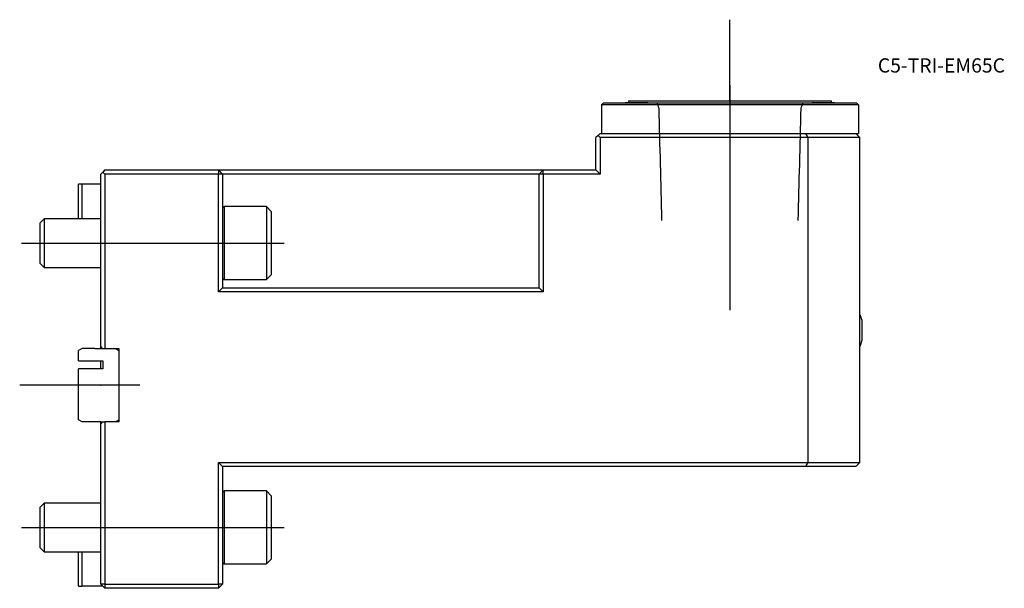
# Model space of a CAD drawing. Units: millimetres. Extents: x -20 to 223, y -50 to 90.
import ezdxf
from ezdxf.enums import TextEntityAlignment as Align
from ezdxf.lldxf.tags import DXFTag

# ---------------------------------------------------------------- set-up
doc = ezdxf.new("R2010")
doc.units = ezdxf.units.MM
for name, color, linetype in [('1', 4, 'Continuous'), ('4', 2, 'CENTER'), ('80', 6, 'Continuous'), ('81', 3, 'Continuous'), ('SK1', 4, 'Continuous'), ('SK3', 1, 'DASHED2'), ('SK4', 2, 'CENTER'), ('SK6', 5, 'Continuous')]:
    doc.layers.add(name, color=color, linetype=linetype)
doc.styles.add('SEACAD_txt_shx', font='txt.shx')
tags = doc.linetypes.add('CENTER', pattern=[50.8, 31.75, -6.35, 6.35, -6.35]).pattern_tags.tags
tags[10:11] = [DXFTag(74, 4), DXFTag(75, 0), DXFTag(340, '0'), DXFTag(46, 0.0), DXFTag(50, 0.0), DXFTag(44, 0.0), DXFTag(45, 0.0)]
tags[8:9] = [DXFTag(74, 4), DXFTag(75, 0), DXFTag(340, '0'), DXFTag(46, 0.0), DXFTag(50, 0.0), DXFTag(44, 0.0), DXFTag(45, 0.0)]
tags[6:7] = [DXFTag(74, 4), DXFTag(75, 0), DXFTag(340, '0'), DXFTag(46, 0.0), DXFTag(50, 0.0), DXFTag(44, 0.0), DXFTag(45, 0.0)]
tags[4:5] = [DXFTag(74, 4), DXFTag(75, 0), DXFTag(340, '0'), DXFTag(46, 0.0), DXFTag(50, 0.0), DXFTag(44, 0.0), DXFTag(45, 0.0)]
tags = doc.linetypes.add('DASHED2', pattern=[9.525, 6.35, -3.175]).pattern_tags.tags
tags[6:7] = [DXFTag(74, 4), DXFTag(75, 0), DXFTag(340, '0'), DXFTag(46, 0.0), DXFTag(50, 0.0), DXFTag(44, 0.0), DXFTag(45, 0.0)]
tags[4:5] = [DXFTag(74, 4), DXFTag(75, 0), DXFTag(340, '0'), DXFTag(46, 0.0), DXFTag(50, 0.0), DXFTag(44, 0.0), DXFTag(45, 0.0)]

# ---------------------------------------------------------------- blocks, each defined once
blk = doc.blocks.new('SEANNOT_GROUP')
at = {"layer": 'SK6', "style": 'SEACAD_txt_shx'}
blk.add_text('C5-TRI-EM65C', height=3.5, dxfattribs=at).set_placement((191.44, 80.49), align=Align.TOP_LEFT)

msp = doc.modelspace()

# ---------------------------------------------------------------- linework, layer by layer
at = {"layer": '1'}
for p, q in [((123.83, 69.5), (123.33, 69)), ((123.33, 69), (123.33, 62)), ((186.68, 69), (123.33, 69)), ((123.83, 69.5), (186.18, 69.5)), ((129.6, 69.61), (134.4, 69.61)), ((130, 70), (180, 70)), ((130, 70), (130, 69.61)), ((175.6, 69.61), (180.4, 69.61)), ((180, 69.61), (180, 70)), ((186.68, 69), (186.18, 69.5)), ((186.68, 69), (186.68, 62)), ((122.5, 61.5), (122, 61)), ((122, 53), (122, 61)), ((123, 62), (122.5, 61.5)), ((122.5, 61.5), (123, 61)), ((123, 62), (173.72, 62)), ((174.3, 61), (123, 61)), ((123, 61), (123, 52)), ((173.72, 62), (184.99, 62)), ((174.3, 61), (173.72, 62)), ((174.3, -19), (174.3, 61)), ((187, 61), (174.3, 61)), ((184.99, 62), (186.68, 62)), ((187, 61), (186, 62)), ((187, -19), (187, 61)), ((0.5, 52.5), (0, 52)), ((0, 9.5), (0, 52)), ((1, 53), (0.5, 52.5)), ((1, 52), (0.5, 52.5)), ((1, 53), (29, 53)), ((1, 52), (1, 9)), ((29, 52), (1, 52)), ((29, 53), (38.5, 53)), ((29, 53), (29, 52)), ((30, 52), (29, 53)), ((29, 23), (29, 52)), ((30, 52), (29, 52)), ((30, 52), (30, 24)), ((38.5, 52), (30, 52)), ((38.5, 53), (99.5, 53)), ((99.5, 52), (38.5, 52)), ((99.5, 53), (109, 53)), ((108, 52), (99.5, 52)), ((109, 53), (108, 52)), ((108, 24), (108, 52)), ((109, 52), (108, 52)), ((109, 53), (122, 53)), ((109, 52), (109, 53)), ((123, 52), (109, 52)), ((109, 52), (109, 23)), ((123, 52), (122, 53)), ((30.39, 44), (30, 43.62)), ((30.39, 44), (30.39, 26)), ((40.8, 44), (30.39, 44)), ((40.8, 44), (40.8, 26)), ((42, 42.8), (40.8, 44)), ((42, 42.8), (42, 27.2)), ((40.8, 26), (42, 27.2)), ((30, 26.39), (30.39, 26)), ((30.39, 26), (40.8, 26)), ((30, 24), (29, 23)), ((109, 23), (29, 23)), ((30, 24), (108, 24)), ((108, 24), (109, 23)), ((187.55, 11.1), (187.55, 15.9)), ((0, 9), (0, 9.5)), ((0.5, 9), (0, 9.5)), ((0.5, 9), (0, 9)), ((1, 9), (0.5, 9)), ((4.5, 9), (1, 9)), ((4.5, 8.5), (3.63, 9)), ((4.5, -9), (4.5, 9)), ((0, 4.01), (0, 6.01)), ((0, 6.01), (0.5, 6.01)), ((0.5, 6.01), (0.5, 4.01)), ((0.5, 4.01), (0, 4.01)), ((0, -9.5), (0, -9)), ((0, -9.5), (0.5, -9)), ((0, -9), (0.5, -9)), ((0, -49), (0, -9.5)), ((0.5, -9), (1, -9)), ((4.5, -9), (1, -9)), ((1, -9), (1, -49)), ((4.5, -8.5), (3.63, -9)), ((29, -19), (174.3, -19)), ((29, -49), (29, -19)), ((30, -20), (29, -19)), ((173.72, -20), (174.3, -19)), ((174.3, -19), (187, -19)), ((187, -19), (186, -20)), ((30, -20), (30, -49)), ((173.72, -20), (30, -20)), ((186, -20), (173.72, -20)), ((30.39, -26), (30, -26.39)), ((30.39, -26), (30.39, -44)), ((40.8, -26), (30.39, -26)), ((40.8, -26), (40.8, -44)), ((42, -27.2), (40.8, -26)), ((42, -27.2), (42, -42.8)), ((30, -43.62), (30.39, -44)), ((40.8, -44), (42, -42.8)), ((30.39, -44), (40.8, -44)), ((0, -49), (1, -50)), ((1, -49), (0, -49)), ((1, -49), (29, -49)), ((1, -49), (1, -50)), ((29, -50), (1, -50)), ((29, -49), (29, -50)), ((30, -49), (29, -49)), ((30, -49), (29, -50))]:
    msp.add_line(p, q, dxfattribs=at)
for centre, start, end in [((132, 59.9), 103.8865, 106.2588), ((132, 59.9), 73.7412, 76.1135), ((178, 59.9), 103.8865, 106.2588), ((178, 59.9), 73.7412, 76.1135), ((177.84, 13.5), 13.8865, 23.6843), ((177.84, 13.5), 336.3157, 346.1135)]:
    msp.add_arc(centre, 10, start, end, dxfattribs=at)
at = {"layer": '4'}
msp.add_line((155, 73.92), (155, 38.45), dxfattribs=at)
at = {"layer": '80'}
msp.add_line((0, 0), (-20, 0), dxfattribs=at)
msp.add_point((0, 0), dxfattribs=at)
at = {"layer": '81'}
msp.add_line((155, 70), (155, 90), dxfattribs=at)
msp.add_point((155, 70), dxfattribs=at)
at = {"layer": 'SK1'}
for p, q in [((-5.5, 41), (-5.5, 49.5)), ((-4.63, 49.5), (-5.5, 49.5)), ((-4.63, 41), (-4.63, 49.5)), ((0, 49.5), (-4.63, 49.5)), ((-13.93, 41), (-15, 39.93)), ((-15, 39.93), (-15, 30.07)), ((-13.93, 41), (-13.93, 29)), ((0, 41), (-13.93, 41)), ((-15, 30.07), (-13.93, 29)), ((-13.93, 29), (0, 29)), ((-4.63, 9.02), (-5.5, 8.52)), ((-5.5, 6.01), (-5.5, 8.52)), ((-1.51, 9.02), (-4.63, 9.02)), ((-1.5, 9), (-1.51, 9.02)), ((0, 9), (-1.5, 9)), ((-5.5, 6.01), (0, 6.01)), ((-5.5, -8.5), (-5.5, 4.01)), ((0, 4.01), (-5.5, 4.01)), ((-4.63, -9), (-5.5, -8.5)), ((0, -9), (-4.63, -9)), ((-13.93, -29), (-15, -30.07)), ((-13.93, -29), (-13.93, -41)), ((0, -29), (-13.93, -29)), ((-15, -30.07), (-15, -39.93)), ((-15, -39.93), (-13.93, -41)), ((-13.93, -41), (0, -41)), ((-5.5, -49.5), (-5.5, -41)), ((-4.63, -49.5), (-4.63, -41)), ((-5.5, -49.5), (-4.63, -49.5)), ((0.5, -49.5), (-4.63, -49.5))]:
    msp.add_line(p, q, dxfattribs=at)
at = {"layer": 'SK3'}
for points in [[(136.99, 69.5), (137.15, 69.06), (137.31, 68.63), (137.47, 68.19)], [(137.48, 68.19), (137.7, 59), (137.93, 49.8), (138.16, 40.6)], [(171.84, 40.6), (172.07, 49.8), (172.3, 59), (172.53, 68.19)], [(172.53, 68.19), (172.69, 68.63), (172.85, 69.06), (173.01, 69.5)]]:
    msp.add_open_spline(points, degree=3, dxfattribs=at)
at = {"layer": 'SK4'}
for p, q in [((155, 73.92), (155, 18.5)), ((-19.55, 35), (45.18, 35)), ((9.58, 0), (-8.46, 0)), ((-19.55, -35), (45.18, -35))]:
    msp.add_line(p, q, dxfattribs=at)

# ---------------------------------------------------------------- block references
at = {"layer": 'SK6'}
msp.add_blockref('SEANNOT_GROUP', (0, 0), dxfattribs=at)

doc.saveas('drawing.dxf')
